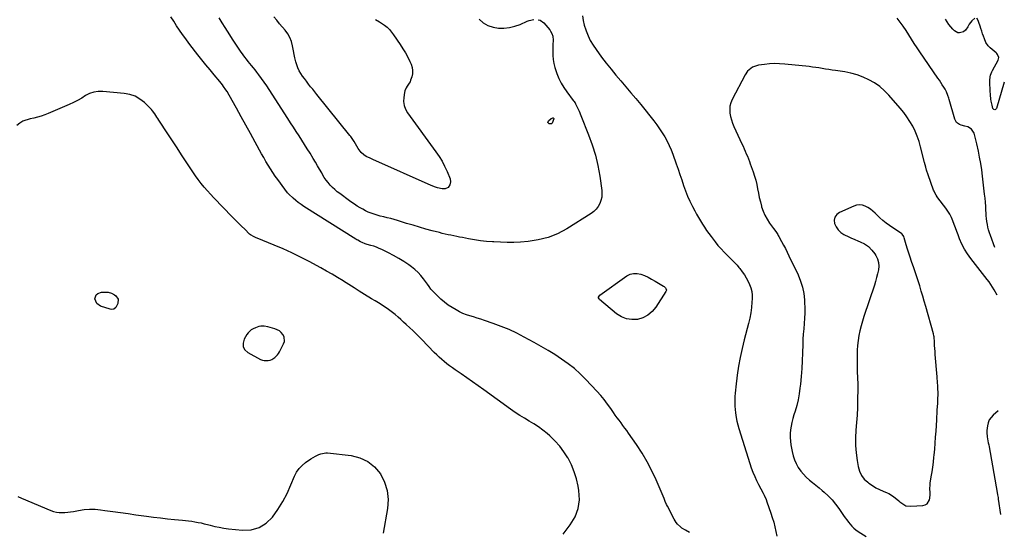
# Model space of a CAD drawing. Units: inches. Extents: x 1942189 to 1947533, y 400678 to 405978.
# Drawn here: x 1946536 to 1947525, y 404908 to 405423 of the extents above; entities that cross this region are included whole.
import ezdxf

# ---------------------------------------------------------------- set-up
doc = ezdxf.new("R2010")
doc.units = ezdxf.units.IN
doc.header["$MEASUREMENT"] = 0
for name, color, linetype in [('1', 7, 'Continuous'), ('7', 7, 'Continuous'), ('8', 7, 'Continuous')]:
    doc.layers.add(name, color=color, linetype=linetype)

msp = doc.modelspace()

# ---------------------------------------------------------------- linework, layer by layer
at = {"layer": '1', "color": 18}
for points in [[(1947081.76, 404906.29, 1760), (1947089.01, 404915.45, 1760), (1947093.78, 404923.45, 1760), (1947097.07, 404931.81, 1760), (1947098.14, 404940.74, 1760), (1947097.71, 404950.04, 1760), (1947096.92, 404954.46, 1760), (1947095.24, 404961.75, 1760), (1947093.07, 404968.86, 1760), (1947090.19, 404975.71, 1760), (1947086.83, 404982.39, 1760), (1947086.57, 404982.87, 1760), (1947082.69, 404988.94, 1760), (1947078.43, 404994.71, 1760), (1947073.61, 405000.01, 1760), (1947068.41, 405005.01, 1760), (1947065.8, 405007.27, 1760), (1947061.52, 405010.75, 1760), (1947057.1, 405014.03, 1760), (1947052.48, 405017.02, 1760), (1947047.73, 405019.82, 1760), (1947042.93, 405022.56, 1760), (1947038.21, 405025.43, 1760), (1947033.6, 405028.47, 1760), (1947029.07, 405031.63, 1760), (1947002.18, 405051.16, 1760), (1946996.5, 405055.25, 1760), (1946990.8, 405059.32, 1760), (1946985.07, 405063.34, 1760), (1946979.32, 405067.33, 1760), (1946973.37, 405071.42, 1760), (1946970.6, 405073.38, 1760), (1946967.86, 405075.36, 1760), (1946965.17, 405077.41, 1760), (1946962.5, 405079.5, 1760), (1946959.9, 405081.66, 1760), (1946957.35, 405083.89, 1760), (1946954.9, 405086.21, 1760), (1946952.5, 405088.6, 1760), (1946939.84, 405101.68, 1760), (1946936.87, 405104.7, 1760), (1946933.87, 405107.69, 1760), (1946930.83, 405110.63, 1760), (1946927.76, 405113.54, 1760), (1946924.23, 405116.82, 1760), (1946921.53, 405119.28, 1760), (1946918.82, 405121.73, 1760), (1946916.09, 405124.16, 1760), (1946913.03, 405126.8, 1760), (1946910.51, 405128.86, 1760), (1946907.91, 405130.84, 1760), (1946905.28, 405132.75, 1760), (1946901.57, 405135.32, 1760), (1946898.17, 405137.48, 1760), (1946896.43, 405138.5, 1760), (1946892.95, 405140.53, 1760), (1946889.51, 405142.64, 1760), (1946882.43, 405147.06, 1760), (1946877.19, 405150.34, 1760), (1946871.94, 405153.63, 1760), (1946866.7, 405156.91, 1760), (1946861.45, 405160.19, 1760), (1946860.9, 405160.53, 1760), (1946855.35, 405163.93, 1760), (1946849.76, 405167.25, 1760), (1946844.11, 405170.48, 1760), (1946838.42, 405173.63, 1760), (1946826.73, 405179.97, 1760), (1946818.12, 405184.46, 1760), (1946809.42, 405188.76, 1760), (1946800.59, 405192.77, 1760), (1946791.67, 405196.61, 1760), (1946774.51, 405203.65, 1760), (1946773.68, 405203.96, 1760), (1946771.6, 405204.68, 1760), (1946767.8, 405206.94, 1760), (1946767.07, 405207.58, 1760), (1946762.08, 405212.4, 1760), (1946758.9, 405215.5, 1760), (1946755.75, 405218.63, 1760), (1946752.62, 405221.8, 1760), (1946749.53, 405224.98, 1760), (1946731.13, 405244.1, 1760), (1946727.84, 405247.62, 1760), (1946724.61, 405251.19, 1760), (1946721.48, 405254.85, 1760), (1946718.42, 405258.57, 1760), (1946715.47, 405262.38, 1760), (1946712.6, 405266.24, 1760), (1946709.85, 405270.19, 1760), (1946707.17, 405274.2, 1760), (1946703.31, 405280.2, 1760), (1946698.75, 405287.24, 1760), (1946694.17, 405294.27, 1760), (1946689.57, 405301.29, 1760), (1946684.95, 405308.29, 1760), (1946675.79, 405322.11, 1760), (1946674.77, 405323.66, 1760), (1946673.76, 405325.2, 1760), (1946671.75, 405328.3, 1760), (1946669.59, 405331.28, 1760), (1946668.38, 405332.66, 1760), (1946667.1, 405333.99, 1760), (1946661.32, 405339.62, 1760), (1946656.84, 405343.15, 1760), (1946652.04, 405345.99, 1760), (1946646.76, 405347.8, 1760), (1946641.17, 405348.91, 1760), (1946619.56, 405350.92, 1760), (1946615.02, 405350.87, 1760), (1946610.61, 405350.25, 1760), (1946606.42, 405348.76, 1760), (1946602.38, 405346.68, 1760), (1946598.4, 405344.24, 1760), (1946594.34, 405341.92, 1760), (1946590.18, 405339.81, 1760), (1946585.94, 405337.84, 1760), (1946564.88, 405328.65, 1760), (1946561.34, 405327.23, 1760), (1946557.76, 405325.97, 1760), (1946554.11, 405324.93, 1760), (1946550.41, 405324.04, 1760), (1946546.63, 405323.25, 1760), (1946544.8, 405322.81, 1760), (1946541.23, 405321.67, 1760), (1946539.48, 405320.97, 1760), (1946536.24, 405319.16, 1760), (1946533.4, 405316.76, 1760)], [(1947424.01, 405205.13, 1758), (1947422.32, 405207.63, 1758), (1947421.83, 405208, 1758), (1947409.69, 405216.15, 1758), (1947406.26, 405218.62, 1758), (1947402.93, 405221.22, 1758), (1947399.78, 405224.03, 1758), (1947396.75, 405226.98, 1758), (1947395.22, 405228.56, 1758), (1947392.93, 405230.68, 1758), (1947390.51, 405232.61, 1758), (1947387.89, 405234.26, 1758), (1947385.14, 405235.73, 1758), (1947382.28, 405236.62, 1758), (1947379.43, 405237.01, 1758), (1947376.56, 405236.65, 1758), (1947373.7, 405235.79, 1758), (1947359.17, 405229.21, 1758), (1947356.51, 405227.14, 1758), (1947354.68, 405224.7, 1758), (1947354.09, 405221.7, 1758), (1947354.32, 405218.34, 1758), (1947355.94, 405214.75, 1758), (1947357.92, 405211.77, 1758), (1947360.55, 405209.36, 1758), (1947363.63, 405207.33, 1758), (1947368.84, 405204.75, 1758), (1947370.56, 405203.94, 1758), (1947371.43, 405203.55, 1758), (1947372.3, 405203.18, 1758), (1947380.23, 405199.93, 1758), (1947384.53, 405197.68, 1758), (1947388.44, 405194.97, 1758), (1947391.79, 405191.6, 1758), (1947394.77, 405187.77, 1758), (1947395.85, 405186.06, 1758), (1947397.5, 405182.63, 1758), (1947398.58, 405179.1, 1758), (1947398.81, 405175.42, 1758), (1947398.47, 405171.63, 1758), (1947397.58, 405167.77, 1758), (1947396.61, 405163.94, 1758), (1947395.51, 405160.14, 1758), (1947394.33, 405156.37, 1758), (1947383.85, 405124.85, 1758), (1947382.38, 405120.11, 1758), (1947381.03, 405115.33, 1758), (1947379.86, 405110.51, 1758), (1947378.83, 405105.65, 1758), (1947378.02, 405100.75, 1758), (1947377.41, 405095.84, 1758), (1947377.07, 405090.9, 1758), (1947376.93, 405085.94, 1758), (1947376.92, 405077.29, 1758), (1947376.95, 405074.14, 1758), (1947377.02, 405071, 1758), (1947377.16, 405067.87, 1758), (1947377.34, 405064.73, 1758), (1947377.52, 405061.59, 1758), (1947377.64, 405058.45, 1758), (1947377.69, 405055.31, 1758), (1947377.69, 405052.17, 1758), (1947377.56, 405041.13, 1758), (1947377.37, 405033.47, 1758), (1947377.04, 405025.83, 1758), (1947376.49, 405018.19, 1758), (1947375.81, 405010.56, 1758), (1947375.34, 405002.95, 1758), (1947375.3, 404995.35, 1758), (1947375.9, 404987.78, 1758), (1947376.92, 404980.22, 1758), (1947378.02, 404974.04, 1758), (1947379.39, 404969.47, 1758), (1947381.35, 404965.25, 1758), (1947384.2, 404961.58, 1758), (1947387.65, 404958.27, 1758), (1947388.91, 404957.32, 1758), (1947392.32, 404954.95, 1758), (1947395.83, 404952.78, 1758), (1947399.52, 404950.91, 1758), (1947403.31, 404949.24, 1758), (1947407.09, 404947.76, 1758), (1947409.03, 404946.89, 1758), (1947412.66, 404944.73, 1758), (1947415.26, 404942.68, 1758), (1947418.81, 404939.69, 1758), (1947419.99, 404938.68, 1758), (1947423.78, 404935.85, 1758), (1947426.02, 404934.81, 1758), (1947430.98, 404934.19, 1758), (1947443.12, 404935.01, 1758), (1947445.44, 404935.68, 1758), (1947447.36, 404936.79, 1758), (1947449.61, 404940.79, 1758), (1947449.92, 404942.46, 1758), (1947450.35, 404946.2, 1758), (1947450.35, 404948.08, 1758), (1947450.14, 404951.85, 1758), (1947450.26, 404955.61, 1758), (1947450.49, 404957.49, 1758), (1947451.5, 404963.68, 1758), (1947452.26, 404968.66, 1758), (1947452.97, 404973.64, 1758), (1947453.58, 404978.64, 1758), (1947454.13, 404983.64, 1758), (1947454.33, 404985.58, 1758), (1947454.9, 404991.57, 1758), (1947455.41, 404997.56, 1758), (1947455.85, 405003.55, 1758), (1947456.24, 405009.55, 1758), (1947456.91, 405021.16, 1758), (1947457.05, 405023.44, 1758), (1947457.35, 405027.99, 1758), (1947457.51, 405030.27, 1758), (1947457.82, 405034.82, 1758), (1947457.94, 405037.1, 1758), (1947458.04, 405039.38, 1758), (1947458.18, 405042.86, 1758), (1947458.26, 405045.82, 1758), (1947458.27, 405048.77, 1758), (1947458.19, 405051.73, 1758), (1947458.05, 405054.68, 1758), (1947457.76, 405059.33, 1758), (1947457.42, 405063.1, 1758), (1947457.31, 405064.36, 1758), (1947455.52, 405086.6, 1758), (1947455.28, 405089.67, 1758), (1947455.05, 405092.75, 1758), (1947454.84, 405095.83, 1758), (1947454.64, 405098.92, 1758), (1947454.31, 405104.26, 1758), (1947454.18, 405105.49, 1758), (1947453.74, 405107.5, 1758), (1947445.89, 405134.92, 1758), (1947444.41, 405140.07, 1758), (1947442.91, 405145.21, 1758), (1947441.39, 405150.35, 1758), (1947439.85, 405155.49, 1758), (1947439.23, 405157.57, 1758), (1947437.97, 405161.65, 1758), (1947436.66, 405165.72, 1758), (1947435.29, 405169.76, 1758), (1947433.88, 405173.79, 1758), (1947431.59, 405180.16, 1758), (1947430.17, 405184.27, 1758), (1947428.81, 405188.4, 1758), (1947427.56, 405192.57, 1758), (1947426.37, 405196.76, 1758), (1947424.41, 405203.97, 1758), (1947424.01, 405205.13, 1758)], [(1946796.87, 405110.34, 1758), (1946794.65, 405111.58, 1758), (1946792.22, 405112.53, 1758), (1946785.36, 405114.4, 1758), (1946781.8, 405115.02, 1758), (1946778.19, 405114.95, 1758), (1946776.4, 405114.65, 1758), (1946772.96, 405113.61, 1758), (1946770.6, 405112.52, 1758), (1946768.75, 405111.37, 1758), (1946765.63, 405108.45, 1758), (1946764.37, 405106.68, 1758), (1946761.57, 405101.95, 1758), (1946760.51, 405098.08, 1758), (1946760.58, 405094.52, 1758), (1946762.35, 405091.43, 1758), (1946765.25, 405088.65, 1758), (1946778.05, 405081.73, 1758), (1946779.88, 405080.98, 1758), (1946781.74, 405080.49, 1758), (1946785.63, 405080.57, 1758), (1946787.76, 405081.13, 1758), (1946789.43, 405081.77, 1758), (1946792.49, 405083.68, 1758), (1946795.05, 405086.25, 1758), (1946796.09, 405087.73, 1758), (1946797.01, 405089.3, 1758), (1946801.16, 405097.51, 1758), (1946801.89, 405099.88, 1758), (1946801.56, 405104.48, 1758), (1946800.5, 405106.71, 1758), (1946798.78, 405108.67, 1758), (1946796.87, 405110.34, 1758)], [(1946534.25, 404943.91, 1760), (1946537.97, 404942.22, 1760), (1946567.55, 404929.88, 1760), (1946570.24, 404928.95, 1760), (1946572.99, 404928.26, 1760), (1946575.8, 404927.92, 1760), (1946578.65, 404927.81, 1760), (1946581.53, 404927.96, 1760), (1946584.4, 404928.2, 1760), (1946587.25, 404928.59, 1760), (1946590.09, 404929.07, 1760), (1946595.36, 404930.11, 1760), (1946600.83, 404930.9, 1760), (1946606.32, 404931.33, 1760), (1946611.82, 404931.21, 1760), (1946617.33, 404930.73, 1760), (1946621.81, 404930.1, 1760), (1946629.57, 404929.03, 1760), (1946637.32, 404927.95, 1760), (1946645.08, 404926.87, 1760), (1946652.84, 404925.78, 1760), (1946663.49, 404924.3, 1760), (1946670.53, 404923.36, 1760), (1946677.57, 404922.49, 1760), (1946684.63, 404921.72, 1760), (1946691.7, 404921.01, 1760), (1946699.48, 404920.28, 1760), (1946702.66, 404919.95, 1760), (1946705.82, 404919.57, 1760), (1946708.98, 404919.13, 1760), (1946712.13, 404918.64, 1760), (1946715.27, 404918.07, 1760), (1946718.39, 404917.44, 1760), (1946721.49, 404916.71, 1760), (1946724.58, 404915.93, 1760), (1946727.45, 404915.15, 1760), (1946731.98, 404914.04, 1760), (1946736.54, 404913.07, 1760), (1946741.14, 404912.32, 1760), (1946745.77, 404911.71, 1760), (1946759.76, 404910.21, 1760), (1946768.51, 404910.69, 1760), (1946776.57, 404912.75, 1760), (1946783.6, 404917.19, 1760), (1946789.95, 404923.22, 1760), (1946790.02, 404923.31, 1760), (1946795.37, 404930.96, 1760), (1946800.31, 404938.85, 1760), (1946804.6, 404947.11, 1760), (1946808.48, 404955.61, 1760), (1946812.11, 404964.5, 1760), (1946814.17, 404968.48, 1760), (1946816.62, 404972.13, 1760), (1946819.68, 404975.3, 1760), (1946823.14, 404978.14, 1760), (1946828.52, 404981.81, 1760), (1946830.75, 404983.23, 1760), (1946833.07, 404984.5, 1760), (1946836.66, 404986.19, 1760), (1946838.59, 404987.01, 1760), (1946843.46, 404987.98, 1760), (1946845.13, 404987.91, 1760), (1946869.04, 404985.11, 1760), (1946877.82, 404982.83, 1760), (1946885.79, 404979.24, 1760), (1946892.52, 404973.68, 1760), (1946898.44, 404966.8, 1760), (1946902.53, 404958.54, 1760), (1946905.29, 404950.01, 1760), (1946906.06, 404941.08, 1760), (1946905.52, 404931.88, 1760), (1946901.18, 404907.21, 1760)]]:
    msp.add_polyline3d(points, dxfattribs=at)
at = {"layer": '7', "color": 18}
for points in [[(1947208.74, 404907.81, 1762), (1947204.57, 404910.06, 1762), (1947201.11, 404912.18, 1762), (1947199.51, 404913.42, 1762), (1947196.6, 404916.24, 1762), (1947195.32, 404917.8, 1762), (1947193.19, 404921.24, 1762), (1947186.57, 404934.21, 1762), (1947185.65, 404936.1, 1762), (1947184.4, 404939, 1762), (1947183.17, 404941.9, 1762), (1947175.13, 404960.65, 1762), (1947170.85, 404969.86, 1762), (1947166.22, 404978.88, 1762), (1947161.04, 404987.6, 1762), (1947155.52, 404996.12, 1762), (1947147.61, 405007.55, 1762), (1947145.75, 405010.19, 1762), (1947143.86, 405012.81, 1762), (1947141.92, 405015.41, 1762), (1947139.96, 405017.98, 1762), (1947138.01, 405020.55, 1762), (1947136.08, 405023.15, 1762), (1947134.21, 405025.79, 1762), (1947132.38, 405028.45, 1762), (1947129.74, 405032.35, 1762), (1947126.5, 405036.89, 1762), (1947123.12, 405041.32, 1762), (1947119.54, 405045.59, 1762), (1947115.81, 405049.74, 1762), (1947104.74, 405061.49, 1762), (1947099.03, 405067.13, 1762), (1947093.1, 405072.5, 1762), (1947086.81, 405077.45, 1762), (1947080.28, 405082.13, 1762), (1947073.53, 405086.5, 1762), (1947066.7, 405090.75, 1762), (1947059.76, 405094.83, 1762), (1947052.75, 405098.78, 1762), (1947042.81, 405104.22, 1762), (1947035.24, 405108.11, 1762), (1947027.55, 405111.73, 1762), (1947019.68, 405114.94, 1762), (1947011.69, 405117.87, 1762), (1947002.71, 405120.9, 1762), (1946999.11, 405122.09, 1762), (1946995.5, 405123.24, 1762), (1946991.88, 405124.35, 1762), (1946988.24, 405125.43, 1762), (1946984.65, 405126.61, 1762), (1946981.14, 405127.97, 1762), (1946977.74, 405129.59, 1762), (1946974.42, 405131.38, 1762), (1946970.4, 405133.75, 1762), (1946966.42, 405136.32, 1762), (1946962.6, 405139.1, 1762), (1946959.02, 405142.18, 1762), (1946955.6, 405145.46, 1762), (1946950.39, 405150.9, 1762), (1946949.09, 405152.39, 1762), (1946947.38, 405154.83, 1762), (1946945.67, 405157.27, 1762), (1946941.75, 405162.64, 1762), (1946939.06, 405165.98, 1762), (1946936.17, 405169.13, 1762), (1946932.99, 405171.98, 1762), (1946929.63, 405174.64, 1762), (1946926.89, 405176.59, 1762), (1946921.93, 405179.95, 1762), (1946916.87, 405183.13, 1762), (1946911.66, 405186.07, 1762), (1946906.35, 405188.83, 1762), (1946899.9, 405191.99, 1762), (1946897.2, 405193.22, 1762), (1946894.47, 405194.36, 1762), (1946891.68, 405195.35, 1762), (1946888.85, 405196.25, 1762), (1946885.16, 405197.31, 1762), (1946883.15, 405197.93, 1762), (1946880.18, 405198.99, 1762), (1946878.29, 405199.86, 1762), (1946875.57, 405201.41, 1762), (1946874.68, 405201.95, 1762), (1946873.79, 405202.5, 1762), (1946821.5, 405235.39, 1762), (1946818.68, 405237.28, 1762), (1946815.93, 405239.26, 1762), (1946813.3, 405241.38, 1762), (1946810.74, 405243.61, 1762), (1946806.45, 405247.55, 1762), (1946806.1, 405247.89, 1762), (1946805.14, 405248.98, 1762), (1946804.25, 405250.15, 1762), (1946803.96, 405250.54, 1762), (1946797.89, 405258.73, 1762), (1946795.33, 405262.28, 1762), (1946792.82, 405265.86, 1762), (1946790.39, 405269.5, 1762), (1946788.03, 405273.17, 1762), (1946785.73, 405276.9, 1762), (1946783.47, 405280.65, 1762), (1946781.28, 405284.43, 1762), (1946779.12, 405288.23, 1762), (1946772.57, 405300.01, 1762), (1946767.86, 405308.48, 1762), (1946763.17, 405316.95, 1762), (1946758.48, 405325.43, 1762), (1946753.81, 405333.92, 1762), (1946746.47, 405347.27, 1762), (1946744.38, 405350.84, 1762), (1946743.27, 405352.57, 1762), (1946740.91, 405355.97, 1762), (1946739.67, 405357.63, 1762), (1946737.08, 405360.85, 1762), (1946731.45, 405367.56, 1762), (1946727.32, 405372.51, 1762), (1946723.22, 405377.49, 1762), (1946719.15, 405382.5, 1762), (1946715.11, 405387.53, 1762), (1946712.54, 405390.75, 1762), (1946709.24, 405394.98, 1762), (1946706, 405399.25, 1762), (1946702.85, 405403.58, 1762), (1946699.75, 405407.95, 1762), (1946696.72, 405412.38, 1762), (1946693.74, 405416.83, 1762), (1946690.81, 405421.32, 1762), (1946687.93, 405425.84, 1762)], [(1946893.48, 405423.2, 1766), (1946897.37, 405420.65, 1766), (1946902.32, 405417.39, 1766), (1946903.69, 405416.41, 1766), (1946905, 405415.36, 1766), (1946907.39, 405412.98, 1766), (1946908.48, 405411.69, 1766), (1946910.56, 405409.02, 1766), (1946911.55, 405407.64, 1766), (1946918.25, 405397.88, 1766), (1946920.92, 405393.78, 1766), (1946923.44, 405389.59, 1766), (1946925.74, 405385.27, 1766), (1946927.9, 405380.88, 1766), (1946929.12, 405378.21, 1766), (1946930.14, 405375.06, 1766), (1946930.67, 405371.89, 1766), (1946930.47, 405368.68, 1766), (1946929.78, 405365.44, 1766), (1946928.73, 405362.33, 1766), (1946928.07, 405360.67, 1766), (1946927.3, 405359.06, 1766), (1946925.33, 405356.09, 1766), (1946924.35, 405354.62, 1766), (1946922.95, 405351.43, 1766), (1946922.54, 405349.7, 1766), (1946921.77, 405344.79, 1766), (1946921.63, 405340.68, 1766), (1946922.1, 405336.72, 1766), (1946923.5, 405332.98, 1766), (1946925.5, 405329.39, 1766), (1946954.09, 405290.23, 1766), (1946957.28, 405285.53, 1766), (1946960.24, 405280.69, 1766), (1946962.85, 405275.66, 1766), (1946965.23, 405270.5, 1766), (1946968.34, 405263.07, 1766), (1946968.9, 405260, 1766), (1946968.13, 405256.97, 1766), (1946966.34, 405254.29, 1766), (1946963.5, 405252.94, 1766), (1946960.32, 405252.94, 1766), (1946955.73, 405254.03, 1766), (1946953.52, 405254.68, 1766), (1946949.23, 405256.34, 1766), (1946890.87, 405282.46, 1766), (1946888.11, 405283.71, 1766), (1946884.04, 405285.69, 1766), (1946881.57, 405287.37, 1766), (1946879.1, 405289.72, 1766), (1946876.19, 405293.65, 1766), (1946873.47, 405298.31, 1766), (1946872.15, 405300.49, 1766), (1946870.78, 405302.63, 1766), (1946868.56, 405305.74, 1766), (1946867.77, 405306.74, 1766), (1946834.66, 405347.72, 1766), (1946832.54, 405350.36, 1766), (1946830.42, 405353.01, 1766), (1946828.32, 405355.66, 1766), (1946826.22, 405358.32, 1766), (1946824.04, 405361.15, 1766), (1946822.14, 405363.72, 1766), (1946820.29, 405366.33, 1766), (1946818.48, 405368.97, 1766), (1946816.86, 405371.71, 1766), (1946815.45, 405374.53, 1766), (1946814.34, 405377.48, 1766), (1946813.43, 405380.53, 1766), (1946812.48, 405384.6, 1766), (1946811.74, 405388.04, 1766), (1946811.07, 405391.51, 1766), (1946810.45, 405394.98, 1766), (1946810.13, 405396.85, 1766), (1946809.04, 405401.1, 1766), (1946807.52, 405405.15, 1766), (1946805.36, 405408.89, 1766), (1946802.76, 405412.43, 1766), (1946797.18, 405418.82, 1766), (1946794.22, 405422.32, 1766), (1946791.39, 405425.93, 1766)], [(1947101.32, 405426.92, 1762), (1947102, 405422.16, 1762), (1947103.11, 405417.49, 1762), (1947104.5, 405412.86, 1762), (1947104.85, 405411.85, 1762), (1947106.85, 405406.88, 1762), (1947109.13, 405402.07, 1762), (1947111.85, 405397.48, 1762), (1947114.85, 405393.05, 1762), (1947120.51, 405385.47, 1762), (1947125.2, 405379.33, 1762), (1947129.99, 405373.26, 1762), (1947134.9, 405367.29, 1762), (1947139.9, 405361.4, 1762), (1947144.93, 405355.53, 1762), (1947149.92, 405349.62, 1762), (1947154.84, 405343.66, 1762), (1947159.72, 405337.66, 1762), (1947172.93, 405321.2, 1762), (1947175.88, 405317.36, 1762), (1947178.72, 405313.44, 1762), (1947181.38, 405309.4, 1762), (1947183.93, 405305.29, 1762), (1947186.27, 405301.05, 1762), (1947188.43, 405296.73, 1762), (1947190.33, 405292.3, 1762), (1947192.07, 405287.78, 1762), (1947195.37, 405278.32, 1762), (1947197.25, 405272.88, 1762), (1947199.09, 405267.43, 1762), (1947200.89, 405261.96, 1762), (1947202.65, 405256.48, 1762), (1947204.54, 405251.06, 1762), (1947206.63, 405245.72, 1762), (1947209.02, 405240.51, 1762), (1947211.61, 405235.39, 1762), (1947214.03, 405230.93, 1762), (1947215.88, 405227.58, 1762), (1947217.76, 405224.24, 1762), (1947219.69, 405220.93, 1762), (1947221.64, 405217.64, 1762), (1947223.68, 405214.4, 1762), (1947225.79, 405211.21, 1762), (1947228.01, 405208.1, 1762), (1947230.31, 405205.03, 1762), (1947234.34, 405199.83, 1762), (1947237.3, 405196.2, 1762), (1947240.36, 405192.67, 1762), (1947243.58, 405189.28, 1762), (1947246.91, 405185.99, 1762), (1947251.67, 405181.5, 1762), (1947252.69, 405180.52, 1762), (1947254.63, 405178.47, 1762), (1947256.48, 405176.33, 1762), (1947258.26, 405174.13, 1762), (1947259.13, 405173.02, 1762), (1947261.73, 405169.63, 1762), (1947263.78, 405166.74, 1762), (1947265.68, 405163.77, 1762), (1947267.38, 405160.68, 1762), (1947269.12, 405157.07, 1762), (1947270.37, 405153.56, 1762), (1947271.27, 405149.98, 1762), (1947271.64, 405146.32, 1762), (1947271.65, 405142.59, 1762), (1947271.42, 405139.3, 1762), (1947270.89, 405133.91, 1762), (1947270.16, 405128.54, 1762), (1947269.13, 405123.23, 1762), (1947267.91, 405117.94, 1762), (1947263.61, 405101.48, 1762), (1947261.48, 405092.63, 1762), (1947259.57, 405083.74, 1762), (1947258.01, 405074.78, 1762), (1947256.66, 405065.78, 1762), (1947255.16, 405054.18, 1762), (1947254.79, 405050.95, 1762), (1947254.49, 405047.71, 1762), (1947254.28, 405044.46, 1762), (1947254.15, 405041.2, 1762), (1947254.13, 405037.94, 1762), (1947254.22, 405034.69, 1762), (1947254.46, 405031.45, 1762), (1947254.8, 405028.21, 1762), (1947255.53, 405023.3, 1762), (1947256.24, 405019.55, 1762), (1947257.16, 405015.85, 1762), (1947258.21, 405012.17, 1762), (1947269.25, 404977.16, 1762), (1947270.75, 404972.77, 1762), (1947272.37, 404968.43, 1762), (1947274.18, 404964.17, 1762), (1947276.12, 404959.97, 1762), (1947278.07, 404955.98, 1762), (1947280.26, 404951.66, 1762), (1947282.56, 404947.4, 1762), (1947283.68, 404945.26, 1762), (1947285.65, 404940.85, 1762), (1947286.5, 404938.59, 1762), (1947290.35, 404927.43, 1762), (1947291.85, 404922.82, 1762), (1947293.23, 404918.18, 1762), (1947294.43, 404913.49, 1762), (1947295.52, 404908.76, 1762), (1947296.55, 404904.02, 1762)], [(1947056.86, 405422.96, 1764), (1947058.9, 405422.33, 1764), (1947062.36, 405419.71, 1764), (1947068.4, 405412.67, 1764), (1947069.24, 405411.56, 1764), (1947070.56, 405409.13, 1764), (1947071.38, 405406.46, 1764), (1947071.73, 405402.3, 1764), (1947071.56, 405397.86, 1764), (1947071.49, 405393.02, 1764), (1947071.52, 405390.59, 1764), (1947071.59, 405387.07, 1764), (1947071.88, 405382.92, 1764), (1947072.46, 405378.83, 1764), (1947073.44, 405374.81, 1764), (1947074.7, 405370.85, 1764), (1947075.46, 405368.81, 1764), (1947077.51, 405363.97, 1764), (1947079.83, 405359.28, 1764), (1947082.53, 405354.8, 1764), (1947085.49, 405350.47, 1764), (1947091.9, 405341.89, 1764), (1947092.54, 405341.04, 1764), (1947093.77, 405339.29, 1764), (1947094.29, 405338.37, 1764), (1947095.89, 405335.22, 1764), (1947097.88, 405331.07, 1764), (1947099.69, 405326.85, 1764), (1947107.46, 405307.39, 1764), (1947111.1, 405297.25, 1764), (1947114.24, 405286.98, 1764), (1947116.63, 405276.5, 1764), (1947118.52, 405265.89, 1764), (1947120.58, 405251.31, 1764), (1947120.76, 405247.94, 1764), (1947120.57, 405244.62, 1764), (1947119.83, 405241.38, 1764), (1947118.7, 405238.2, 1764), (1947117.05, 405235.26, 1764), (1947115.09, 405232.58, 1764), (1947112.7, 405230.29, 1764), (1947110.02, 405228.25, 1764), (1947085.41, 405212.84, 1764), (1947076.24, 405208.01, 1764), (1947066.77, 405204.13, 1764), (1947056.83, 405201.68, 1764), (1947046.58, 405200.19, 1764), (1947038.96, 405199.65, 1764), (1947032.27, 405199.32, 1764), (1947025.59, 405199.19, 1764), (1947018.9, 405199.33, 1764), (1947012.22, 405199.67, 1764), (1947010.97, 405199.76, 1764), (1947004.92, 405200.31, 1764), (1946998.9, 405200.99, 1764), (1946992.9, 405201.89, 1764), (1946986.92, 405202.92, 1764), (1946980.82, 405204.09, 1764), (1946977.9, 405204.65, 1764), (1946974.99, 405205.22, 1764), (1946972.07, 405205.79, 1764), (1946969.16, 405206.36, 1764), (1946966.25, 405206.97, 1764), (1946963.35, 405207.61, 1764), (1946960.47, 405208.31, 1764), (1946957.59, 405209.04, 1764), (1946950.41, 405210.95, 1764), (1946943.96, 405212.71, 1764), (1946937.53, 405214.51, 1764), (1946931.11, 405216.4, 1764), (1946924.71, 405218.33, 1764), (1946915.5, 405221.18, 1764), (1946912.11, 405222.18, 1764), (1946908.71, 405223.13, 1764), (1946905.28, 405224.01, 1764), (1946901.85, 405224.83, 1764), (1946898.02, 405225.76, 1764), (1946895.01, 405226.59, 1764), (1946892.03, 405227.54, 1764), (1946889.08, 405228.57, 1764), (1946886.18, 405229.74, 1764), (1946883.34, 405231.02, 1764), (1946880.58, 405232.47, 1764), (1946877.87, 405234.03, 1764), (1946875.1, 405235.78, 1764), (1946872.44, 405237.52, 1764), (1946869.82, 405239.31, 1764), (1946867.23, 405241.15, 1764), (1946857.49, 405248.23, 1764), (1946854.93, 405250.21, 1764), (1946852.46, 405252.3, 1764), (1946850.12, 405254.52, 1764), (1946847.88, 405256.85, 1764), (1946845.79, 405259.32, 1764), (1946843.82, 405261.87, 1764), (1946842.02, 405264.55, 1764), (1946840.35, 405267.32, 1764), (1946839.41, 405269, 1764), (1946837.34, 405272.66, 1764), (1946835.23, 405276.3, 1764), (1946833.09, 405279.92, 1764), (1946830.92, 405283.52, 1764), (1946827.69, 405288.81, 1764), (1946824.97, 405293.21, 1764), (1946822.23, 405297.59, 1764), (1946819.44, 405301.94, 1764), (1946816.63, 405306.28, 1764), (1946813.8, 405310.61, 1764), (1946810.99, 405314.94, 1764), (1946808.19, 405319.29, 1764), (1946805.39, 405323.64, 1764), (1946786.75, 405352.78, 1764), (1946784.27, 405356.55, 1764), (1946781.72, 405360.27, 1764), (1946779.07, 405363.92, 1764), (1946776.35, 405367.53, 1764), (1946774.22, 405370.28, 1764), (1946772.51, 405372.47, 1764), (1946770.78, 405374.63, 1764), (1946769.02, 405376.78, 1764), (1946767.25, 405378.92, 1764), (1946765.5, 405381.06, 1764), (1946763.78, 405383.23, 1764), (1946762.11, 405385.45, 1764), (1946760.47, 405387.69, 1764), (1946757.97, 405391.21, 1764), (1946755.15, 405395.26, 1764), (1946752.38, 405399.34, 1764), (1946749.68, 405403.47, 1764), (1946747.04, 405407.63, 1764), (1946742.43, 405415.02, 1764), (1946739.41, 405419.86, 1764), (1946736.4, 405424.7, 1764)], [(1946997.37, 405423.34, 1764), (1947001.68, 405419.91, 1764), (1947006.31, 405417.18, 1764), (1947011.42, 405415.49, 1764), (1947016.84, 405414.5, 1764), (1947022.45, 405414.51, 1764), (1947027.97, 405415.05, 1764), (1947033.35, 405416.39, 1764), (1947038.64, 405418.27, 1764), (1947045.73, 405421.39, 1764), (1947047.89, 405422.18, 1764), (1947052.36, 405423.12, 1764)], [(1947515.23, 405194.05, 1762), (1947510.78, 405206.26, 1762), (1947509.87, 405209, 1762), (1947509.06, 405211.76, 1762), (1947508.39, 405214.56, 1762), (1947507.83, 405217.39, 1762), (1947507.39, 405220.25, 1762), (1947507.02, 405223.11, 1762), (1947506.74, 405225.99, 1762), (1947506.53, 405228.87, 1762), (1947506.4, 405231.35, 1762), (1947506.13, 405235.47, 1762), (1947505.82, 405239.59, 1762), (1947505.43, 405243.7, 1762), (1947505, 405247.81, 1762), (1947502.94, 405265.8, 1762), (1947502.12, 405272.15, 1762), (1947501.17, 405278.48, 1762), (1947500.04, 405284.78, 1762), (1947498.78, 405291.06, 1762), (1947497.23, 405298.22, 1762), (1947496.62, 405300.89, 1762), (1947495.97, 405303.55, 1762), (1947495.24, 405306.2, 1762), (1947494.48, 405308.83, 1762), (1947491.99, 405313.13, 1762), (1947488.12, 405315.2, 1762), (1947485.28, 405315.92, 1762), (1947481.58, 405317.09, 1762), (1947479.76, 405317.78, 1762), (1947476.81, 405319.84, 1762), (1947475.07, 405322.98, 1762), (1947469.43, 405342.64, 1762), (1947469.03, 405343.99, 1762), (1947468.19, 405346.67, 1762), (1947466.69, 405350.59, 1762), (1947465.35, 405353.04, 1762), (1947463.98, 405355.25, 1762), (1947462.54, 405357.54, 1762), (1947461.08, 405359.81, 1762), (1947459.58, 405362.07, 1762), (1947458.07, 405364.31, 1762), (1947440.07, 405390.59, 1762), (1947437.21, 405394.85, 1762), (1947434.4, 405399.15, 1762), (1947431.68, 405403.5, 1762), (1947429.01, 405407.88, 1762), (1947426.28, 405412.22, 1762), (1947423.42, 405416.47, 1762), (1947420.36, 405420.58, 1762), (1947417.16, 405424.6, 1762)], [(1947495.22, 405424.56, 1764), (1947492.1, 405421.95, 1764), (1947489.59, 405418.48, 1764), (1947488.23, 405415.89, 1764), (1947485.95, 405412.49, 1764), (1947483.88, 405410.91, 1764), (1947479.71, 405409.77, 1764), (1947478, 405409.89, 1764), (1947474.94, 405411.63, 1764), (1947473.24, 405413.34, 1764), (1947471.12, 405415.68, 1764), (1947469.15, 405418.15, 1764), (1947467.41, 405420.78, 1764), (1947465.84, 405423.53, 1764)], [(1947524.81, 405360.25, 1764), (1947517.09, 405333.72, 1764), (1947516.12, 405332.72, 1764), (1947515.16, 405332.31, 1764), (1947514.23, 405332.77, 1764), (1947513.31, 405333.82, 1764), (1947512.57, 405336.98, 1764), (1947511.74, 405341.09, 1764), (1947511.42, 405343.16, 1764), (1947510.93, 405347.33, 1764), (1947510.58, 405351.52, 1764), (1947510.45, 405353.61, 1764), (1947510.19, 405358.35, 1764), (1947510.15, 405360.12, 1764), (1947510.2, 405361.88, 1764), (1947510.61, 405365.4, 1764), (1947511, 405367.12, 1764), (1947512.18, 405370.42, 1764), (1947512.96, 405372, 1764), (1947518.64, 405382.17, 1764), (1947519.22, 405385.14, 1764), (1947518.08, 405388.08, 1764), (1947517.41, 405388.9, 1764), (1947516.64, 405389.66, 1764), (1947510.45, 405394.77, 1764), (1947508.57, 405396.63, 1764), (1947506.42, 405399.97, 1764), (1947504.84, 405403.64, 1764), (1947503.94, 405406.24, 1764), (1947503.06, 405408.8, 1764), (1947502.19, 405411.37, 1764), (1947501.33, 405413.94, 1764), (1947500.49, 405416.52, 1764), (1947499.33, 405420.13, 1764), (1947498.62, 405422.09, 1764), (1947497.23, 405424.56, 1764)], [(1947072.2, 405324.09, 1766), (1947072.37, 405323.77, 1766), (1947072.42, 405323.32, 1766), (1947070.85, 405319.13, 1766), (1947070.03, 405318.41, 1766), (1947068.98, 405318.19, 1766), (1947067.75, 405318.28, 1766), (1947066.61, 405319.64, 1766), (1947067.22, 405321.31, 1766), (1947069.98, 405323.56, 1766), (1947070.67, 405323.91, 1766), (1947071.41, 405324.22, 1766), (1947071.86, 405324.22, 1766), (1947072.2, 405324.09, 1766)], [(1947185.5, 405151.4, 1764), (1947185.06, 405149.9, 1764), (1947174.79, 405134.08, 1764), (1947171.09, 405129.71, 1764), (1947166.89, 405126.11, 1764), (1947161.93, 405123.65, 1764), (1947156.47, 405121.95, 1764), (1947150.79, 405121.72, 1764), (1947145.36, 405122.43, 1764), (1947140.3, 405124.53, 1764), (1947135.5, 405127.57, 1764), (1947118.29, 405142.02, 1764), (1947117.88, 405142.49, 1764), (1947117.46, 405143.59, 1764), (1947117.44, 405144.22, 1764), (1947117.86, 405145.4, 1764), (1947118.71, 405146.32, 1764), (1947145.8, 405165.51, 1764), (1947149.15, 405167.19, 1764), (1947152.59, 405168.17, 1764), (1947156.17, 405168.11, 1764), (1947159.84, 405167.35, 1764), (1947163.54, 405165.85, 1764), (1947167.18, 405164.22, 1764), (1947170.72, 405162.38, 1764), (1947174.19, 405160.41, 1764), (1947182.55, 405155.34, 1764), (1947183.27, 405154.83, 1764), (1947184.53, 405153.62, 1764), (1947185.06, 405152.91, 1764), (1947185.5, 405151.4, 1764)], [(1947518.73, 405030.12, 1758), (1947513.66, 405025.84, 1758), (1947511.48, 405023.51, 1758), (1947509.72, 405020.96, 1758), (1947508.58, 405018.08, 1758), (1947507.87, 405014.97, 1758), (1947507.35, 405010.24, 1758), (1947507.23, 405008.17, 1758), (1947507.47, 405004.06, 1758), (1947507.84, 405002.02, 1758), (1947508.73, 404997.94, 1758), (1947509.13, 404995.9, 1758), (1947509.52, 404993.84, 1758), (1947517.68, 404948.14, 1758), (1947518.1, 404945.64, 1758), (1947518.48, 404943.13, 1758), (1947518.6, 404942.3, 1758), (1947518.72, 404941.46, 1758), (1947520.85, 404926.06, 1758)]]:
    msp.add_polyline3d(points, dxfattribs=at)
at = {"layer": '8', "color": 18}
for points in [[(1947517.53, 405146.14, 1760), (1947514.51, 405151.61, 1760), (1947512.94, 405154.31, 1760), (1947511.28, 405156.94, 1760), (1947509.49, 405159.5, 1760), (1947507.62, 405162, 1760), (1947491.1, 405182.96, 1760), (1947487.74, 405187.65, 1760), (1947484.7, 405192.52, 1760), (1947482.13, 405197.64, 1760), (1947479.86, 405202.94, 1760), (1947478.41, 405206.83, 1760), (1947477.1, 405210.32, 1760), (1947475.79, 405213.81, 1760), (1947474.47, 405217.29, 1760), (1947473.13, 405220.77, 1760), (1947471.66, 405224.17, 1760), (1947470, 405227.47, 1760), (1947468.08, 405230.62, 1760), (1947465.97, 405233.67, 1760), (1947458.09, 405244.11, 1760), (1947457.45, 405245, 1760), (1947456.25, 405246.83, 1760), (1947454.69, 405249.73, 1760), (1947454.25, 405250.74, 1760), (1947453.85, 405251.76, 1760), (1947448.27, 405267.02, 1760), (1947446.76, 405271.7, 1760), (1947445.92, 405274.87, 1760), (1947444.72, 405279.64, 1760), (1947440.78, 405295.31, 1760), (1947439.24, 405300.63, 1760), (1947437.44, 405305.86, 1760), (1947435.27, 405310.95, 1760), (1947432.85, 405315.93, 1760), (1947430.08, 405320.74, 1760), (1947427.1, 405325.4, 1760), (1947423.81, 405329.84, 1760), (1947420.3, 405334.13, 1760), (1947409.03, 405346.98, 1760), (1947404.53, 405351.56, 1760), (1947399.72, 405355.77, 1760), (1947394.47, 405359.4, 1760), (1947388.92, 405362.66, 1760), (1947383.05, 405365.31, 1760), (1947377.04, 405367.55, 1760), (1947370.84, 405369.19, 1760), (1947364.52, 405370.42, 1760), (1947355.21, 405371.76, 1760), (1947351.91, 405372.25, 1760), (1947348.61, 405372.77, 1760), (1947345.32, 405373.33, 1760), (1947342.03, 405373.91, 1760), (1947338.74, 405374.48, 1760), (1947335.44, 405374.99, 1760), (1947332.14, 405375.43, 1760), (1947328.82, 405375.81, 1760), (1947304.33, 405378.36, 1760), (1947299.23, 405378.7, 1760), (1947294.13, 405378.79, 1760), (1947289.04, 405378.51, 1760), (1947283.95, 405377.98, 1760), (1947278.12, 405377.15, 1760), (1947276.01, 405376.69, 1760), (1947272.03, 405375.15, 1760), (1947270.17, 405374.05, 1760), (1947266.96, 405371.21, 1760), (1947264.54, 405367.68, 1760), (1947251.52, 405342.64, 1760), (1947250.22, 405339.4, 1760), (1947249.34, 405336.09, 1760), (1947249.1, 405332.68, 1760), (1947249.29, 405329.19, 1760), (1947249.97, 405325.69, 1760), (1947250.84, 405322.25, 1760), (1947252, 405318.89, 1760), (1947253.35, 405315.59, 1760), (1947261.32, 405298.26, 1760), (1947262.45, 405295.77, 1760), (1947263.57, 405293.27, 1760), (1947264.67, 405290.77, 1760), (1947265.77, 405288.26, 1760), (1947266.82, 405285.74, 1760), (1947267.85, 405283.21, 1760), (1947268.82, 405280.65, 1760), (1947269.76, 405278.09, 1760), (1947272.61, 405270.05, 1760), (1947273.98, 405265.85, 1760), (1947275.21, 405261.6, 1760), (1947276.22, 405257.3, 1760), (1947277.08, 405252.96, 1760), (1947277.91, 405248.61, 1760), (1947278.81, 405244.27, 1760), (1947279.85, 405239.97, 1760), (1947280.98, 405235.69, 1760), (1947281.13, 405235.13, 1760), (1947282.61, 405230.78, 1760), (1947284.38, 405226.58, 1760), (1947286.6, 405222.59, 1760), (1947289.12, 405218.74, 1760), (1947293.17, 405213.22, 1760), (1947295.29, 405210.28, 1760), (1947297.3, 405207.27, 1760), (1947297.91, 405206.23, 1760), (1947298.51, 405205.18, 1760), (1947301.22, 405200.19, 1760), (1947303.12, 405196.63, 1760), (1947304.98, 405193.04, 1760), (1947306.79, 405189.42, 1760), (1947308.55, 405185.78, 1760), (1947317.66, 405166.54, 1760), (1947320.12, 405160.48, 1760), (1947322.1, 405154.3, 1760), (1947323.37, 405147.93, 1760), (1947324.17, 405141.44, 1760), (1947324.33, 405138.84, 1760), (1947324.54, 405133.56, 1760), (1947324.56, 405128.28, 1760), (1947324.3, 405123.01, 1760), (1947323.87, 405117.74, 1760), (1947323.36, 405112.47, 1760), (1947322.94, 405107.2, 1760), (1947322.65, 405101.91, 1760), (1947322.45, 405096.62, 1760), (1947322.25, 405088.31, 1760), (1947321.95, 405080.43, 1760), (1947321.51, 405072.56, 1760), (1947320.87, 405064.7, 1760), (1947320.09, 405056.86, 1760), (1947319.64, 405052.94, 1760), (1947318.82, 405047.09, 1760), (1947317.78, 405041.29, 1760), (1947316.41, 405035.56, 1760), (1947314.84, 405029.88, 1760), (1947313.61, 405025.89, 1760), (1947312.57, 405022.21, 1760), (1947311.63, 405018.51, 1760), (1947310.86, 405014.77, 1760), (1947310.21, 405011, 1760), (1947309.83, 405007.22, 1760), (1947309.71, 405003.45, 1760), (1947309.97, 404999.68, 1760), (1947310.49, 404995.92, 1760), (1947311.77, 404989.2, 1760), (1947312.8, 404985.02, 1760), (1947314.13, 404980.95, 1760), (1947315.89, 404977.05, 1760), (1947317.94, 404973.26, 1760), (1947320.44, 404969.59, 1760), (1947323.03, 404966.34, 1760), (1947325.93, 404963.37, 1760), (1947329.05, 404960.6, 1760), (1947332.33, 404957.96, 1760), (1947335.59, 404955.3, 1760), (1947338.84, 404952.62, 1760), (1947342.07, 404949.93, 1760), (1947344.06, 404948.26, 1760), (1947348.11, 404944.56, 1760), (1947351.93, 404940.66, 1760), (1947355.41, 404936.45, 1760), (1947358.66, 404932.03, 1760), (1947363.41, 404924.96, 1760), (1947364.97, 404922.72, 1760), (1947366.57, 404920.5, 1760), (1947368.25, 404918.34, 1760), (1947369.96, 404916.21, 1760), (1947371.79, 404914.2, 1760), (1947373.73, 404912.31, 1760), (1947375.84, 404910.6, 1760), (1947378.05, 404909.02, 1760), (1947385.94, 404903.89, 1760)], [(1946612.95, 405146.6, 1760), (1946614.53, 405147.92, 1760), (1946618.34, 405149.2, 1760), (1946621.74, 405149.43, 1760), (1946625.04, 405149.15, 1760), (1946628.19, 405148.12, 1760), (1946631.23, 405146.58, 1760), (1946632.69, 405145.61, 1760), (1946635.19, 405142.12, 1760), (1946634.76, 405137.86, 1760), (1946632.72, 405134, 1760), (1946630.61, 405132.3, 1760), (1946628.84, 405131.89, 1760), (1946627.04, 405132.14, 1760), (1946617.4, 405135.34, 1760), (1946613.51, 405138.05, 1760), (1946611.76, 405142.46, 1760), (1946612.95, 405146.6, 1760)]]:
    msp.add_polyline3d(points, dxfattribs=at)

doc.saveas('drawing.dxf')
